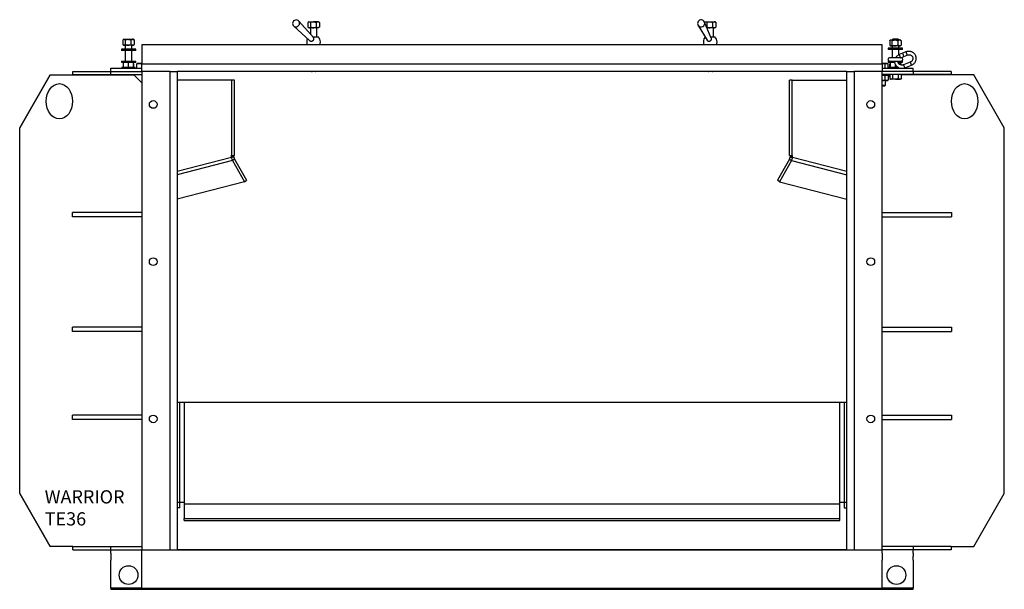
# Model space of a CAD drawing. Units: inches. Extents: x -231 to 65, y -282 to 517.
# Drawn here: x -164 to -108, y -150 to -118 of the extents above; entities that cross this region are included whole.
import ezdxf

# ---------------------------------------------------------------- set-up
doc = ezdxf.new("R2010")
doc.units = ezdxf.units.IN
doc.header["$LTSCALE"] = 24
doc.header["$MEASUREMENT"] = 0

# ---------------------------------------------------------------- blocks, each defined once
blk = doc.blocks.new('TE36')
at = {"color": 0, "linetype": 'ByBlock'}
for p, q in [((-12.38, 29.69), (-11.466, 28.862)), ((-11.268, 29.041), (-12.09, 29.976)), ((-11.575, 29.901), (-11.575, 29.639)), ((-11.533, 29.939), (-11.567, 29.909)), ((-11.567, 29.632), (-11.533, 29.602)), ((-11.533, 29.939), (-11.502, 29.939)), ((-11.502, 29.939), (-11.267, 29.939)), ((-11.429, 29.901), (-11.429, 29.639)), ((-11.016, 29.939), (-11.267, 29.939)), ((-11.105, 29.901), (-11.105, 29.639)), ((-11.016, 29.939), (-10.971, 29.939)), ((-10.936, 29.909), (-10.971, 29.939)), ((-10.971, 29.602), (-10.936, 29.632)), ((-10.928, 29.901), (-10.937, 29.908)), ((-10.928, 29.639), (-10.937, 29.632)), ((-10.928, 29.901), (-10.928, 29.639)), ((10.557, 29.736), (11.068, 28.891)), ((11.307, 29.007), (10.919, 29.921)), ((10.967, 29.939), (10.942, 29.917)), ((10.967, 29.939), (10.991, 29.939)), ((10.991, 29.939), (11.218, 29.939)), ((11.056, 29.901), (11.056, 29.639)), ((11.218, 29.939), (11.475, 29.939)), ((11.379, 29.901), (11.379, 29.639)), ((11.53, 29.939), (11.475, 29.939)), ((11.555, 29.917), (11.53, 29.939)), ((11.53, 29.602), (11.555, 29.624)), ((11.571, 29.901), (11.571, 29.639)), ((-11.502, 29.602), (-11.533, 29.602)), ((-11.267, 29.602), (-11.502, 29.602)), ((-11.439, 29.602), (-11.439, 29.235)), ((-11.299, 29.076), (-10.986, 29.076)), ((-11.016, 29.602), (-11.267, 29.602)), ((-11.064, 29.076), (-11.064, 29.602)), ((-10.971, 29.602), (-11.016, 29.602)), ((11.218, 29.602), (11.054, 29.602)), ((11.061, 29.602), (11.061, 29.586)), ((11.475, 29.602), (11.218, 29.602)), ((11.277, 29.076), (11.514, 29.076)), ((11.436, 29.076), (11.436, 29.602)), ((11.53, 29.602), (11.475, 29.602)), ((-22.073, 28.908), (-22.073, 28.646)), ((-22.031, 28.946), (-22.057, 28.923)), ((-22.057, 28.631), (-22.031, 28.609)), ((-22.031, 28.946), (-22.007, 28.946)), ((-22.007, 28.609), (-22.031, 28.609)), ((-22.007, 28.946), (-21.781, 28.946)), ((-21.781, 28.609), (-22.007, 28.609)), ((-21.942, 28.908), (-21.942, 28.646)), ((-21.937, 28.609), (-21.937, 28.382)), ((-21.781, 28.946), (-21.524, 28.946)), ((-21.524, 28.609), (-21.781, 28.609)), ((-21.62, 28.908), (-21.62, 28.646)), ((-21.562, 28.382), (-21.562, 28.609)), ((-21.469, 28.946), (-21.524, 28.946)), ((-21.469, 28.609), (-21.524, 28.609)), ((-21.443, 28.923), (-21.469, 28.946)), ((-21.469, 28.609), (-21.443, 28.631)), ((-21.427, 28.908), (-21.427, 28.646)), ((-21, 28.625), (-21, 27.539)), ((21, 28.625), (-21, 28.625)), ((21, 27.539), (21, 28.625)), ((21.427, 28.871), (21.427, 28.609)), ((21.469, 28.908), (21.443, 28.886)), ((21.443, 28.594), (21.469, 28.571)), ((21.469, 28.908), (21.493, 28.908)), ((21.493, 28.571), (21.469, 28.571)), ((21.493, 28.908), (21.719, 28.908)), ((21.719, 28.571), (21.493, 28.571)), ((21.558, 28.871), (21.558, 28.609)), ((21.6, 28.946), (21.562, 28.908)), ((21.562, 28.571), (21.562, 28.439)), ((21.75, 28.946), (21.6, 28.946)), ((21.719, 28.908), (21.976, 28.908)), ((21.976, 28.571), (21.719, 28.571)), ((21.9, 28.946), (21.75, 28.946)), ((21.88, 28.871), (21.88, 28.609)), ((21.937, 28.908), (21.9, 28.946)), ((21.937, 28.439), (21.937, 28.571)), ((22.031, 28.908), (21.976, 28.908)), ((22.031, 28.571), (21.976, 28.571)), ((22.057, 28.886), (22.031, 28.908)), ((22.031, 28.571), (22.057, 28.594)), ((22.073, 28.871), (22.073, 28.609)), ((-22.156, 28.382), (-22.156, 28.317)), ((-21.344, 28.382), (-22.156, 28.382)), ((-21.344, 28.317), (-22.156, 28.317)), ((-21.937, 28.317), (-21.937, 27.713)), ((-21.562, 27.713), (-21.562, 28.317)), ((-21.344, 28.317), (-21.344, 28.382)), ((21.344, 28.439), (21.344, 28.374)), ((22.156, 28.439), (21.344, 28.439)), ((22.156, 28.374), (21.344, 28.374)), ((21.562, 28.374), (21.562, 27.903)), ((21.937, 28.059), (21.937, 28.374)), ((22.159, 28.151), (21.969, 28.074)), ((22.054, 27.903), (22.23, 27.975)), ((22.156, 28.374), (22.156, 28.439)), ((22.348, 28.228), (22.159, 28.151)), ((22.23, 27.975), (22.42, 28.052)), ((-22.156, 27.713), (-22.156, 27.648)), ((-22.156, 27.713), (-21.344, 27.713)), ((-22.156, 27.648), (-21.344, 27.648)), ((-22.04, 27.344), (-22.04, 27.547)), ((-22.034, 27.344), (-22.034, 27.623)), ((-22.031, 27.648), (-22.031, 27.648)), ((-21.755, 27.344), (-21.755, 27.623)), ((-21.471, 27.344), (-21.471, 27.623)), ((-21.469, 27.648), (-21.469, 27.648)), ((-21.466, 27.344), (-21.466, 27.623)), ((-21.46, 27.344), (-21.46, 27.547)), ((-21.344, 27.648), (-21.344, 27.713)), ((-21.149, 27.572), (-21.29, 27.572)), ((-21.29, 27.304), (-21.29, 27.547)), ((-21, 27.572), (-21.149, 27.572)), ((-21.009, 27.547), (-21, 27.55)), ((-21.009, 27.304), (-21.009, 27.547)), ((-21, 27.125), (-21, 27.539)), ((21, 27.539), (-21, 27.539)), ((21, 27.571), (21.017, 27.572)), ((21.017, 27.572), (21, 27.572)), ((21, 27.539), (21, 27.125)), ((21.256, 27.572), (21.017, 27.572)), ((21.18, 27.304), (21.18, 27.547)), ((21.29, 27.572), (21.256, 27.572)), ((21.329, 27.55), (21.29, 27.572)), ((21.333, 27.304), (21.333, 27.547)), ((21.344, 27.713), (21.344, 27.648)), ((21.344, 27.713), (21.374, 27.713)), ((21.344, 27.648), (21.374, 27.648)), ((21.374, 27.713), (21.42, 27.713)), ((21.374, 27.648), (21.707, 27.648)), ((21.421, 27.903), (21.42, 27.903)), ((22.081, 27.903), (21.421, 27.903)), ((21.421, 27.713), (22.081, 27.713)), ((21.421, 27.713), (21.421, 27.713)), ((21.469, 27.572), (21.426, 27.547)), ((21.426, 27.344), (21.426, 27.547)), ((21.469, 27.344), (21.469, 27.623)), ((21.75, 27.344), (21.75, 27.511)), ((21.903, 27.648), (22.156, 27.648)), ((22.031, 27.501), (22.031, 27.623)), ((22.074, 27.547), (22.031, 27.572)), ((22.031, 27.562), (22.074, 27.547)), ((22.074, 27.489), (22.074, 27.547)), ((22.081, 27.713), (22.156, 27.713)), ((22.156, 27.648), (22.156, 27.713)), ((22.596, 27.656), (22.217, 27.502)), ((22.289, 27.326), (22.668, 27.48)), ((-26.197, 26.929), (-27.929, 23.929)), ((-27.929, 23.929), (-26.197, 26.929)), ((-26.197, 26.929), (-22.063, 26.929)), ((-26.197, 26.929), (-21.459, 26.929)), ((-24.919, 26.946), (-24.919, 27.125)), ((-24.919, 27.125), (-22.75, 27.125)), ((-24.919, 26.946), (-22.75, 26.946)), ((-22.75, 27.125), (-22.75, 27.304)), ((-22.75, 27.304), (-21, 27.304)), ((-22.75, 26.946), (-22.75, 27.125)), ((-22.75, 27.125), (-21, 27.125)), ((-22.75, 26.93), (-22.75, 26.946)), ((-22.75, 26.946), (-21, 26.946)), ((-22.75, 26.93), (-22.75, 26.929)), ((-22.063, 26.93), (-22.75, 26.93)), ((-22.125, 27.344), (-22.125, 27.308)), ((-21.375, 27.344), (-22.125, 27.344)), ((-22.125, 27.308), (-21.375, 27.308)), ((-22.063, 26.929), (-21.459, 26.929)), ((-22.04, 27.304), (-22.04, 27.308)), ((-22.028, 27.308), (-22.028, 27.304)), ((-21.473, 27.304), (-21.473, 27.308)), ((-21.46, 27.304), (-21.46, 27.308)), ((-21.437, 26.907), (-21.459, 26.929)), ((-21, 26.47), (-21.437, 26.907)), ((-21.375, 27.308), (-21.375, 27.344)), ((-19.414, 27.125), (-21, 27.125)), ((-21, 27.125), (-21, 0)), ((-19.414, 27.125), (-19, 27.125)), ((-19.414, 27.125), (-19.414, 0)), ((19, 27.125), (-19, 27.125)), ((-19, 27.125), (-19, 8.375)), ((19, 27.118), (-19, 27.118)), ((-11.441, 27.125), (-11.441, 27.114)), ((-11.353, 27.125), (-11.379, 27.118)), ((-11.375, 27.118), (-11.343, 27.125)), ((-11.128, 27.118), (-11.16, 27.125)), ((-11.15, 27.125), (-11.124, 27.118)), ((-11.063, 27.114), (-11.063, 27.125)), ((-6.938, 27.125), (-6.938, 27.118)), ((-6.563, 27.118), (-6.563, 27.125)), ((3.563, 27.125), (3.563, 27.118)), ((3.938, 27.118), (3.938, 27.125)), ((11.059, 27.125), (11.059, 27.114)), ((11.147, 27.125), (11.121, 27.118)), ((11.125, 27.118), (11.157, 27.125)), ((11.372, 27.118), (11.34, 27.125)), ((11.35, 27.125), (11.376, 27.118)), ((11.438, 27.114), (11.438, 27.125)), ((19, 27.125), (19.414, 27.125)), ((19, 8.375), (19, 27.125)), ((21, 27.125), (19.414, 27.125)), ((19.414, 27.125), (19.414, 0)), ((21, 27.304), (22.75, 27.304)), ((21, 0), (21, 27.125)), ((22.75, 27.125), (21, 27.125)), ((22.75, 26.946), (21, 26.946)), ((21.384, 26.942), (21, 26.942)), ((21, 26.906), (21.384, 26.906)), ((21.156, 26.906), (21.156, 26.627)), ((21.286, 26.942), (21.286, 26.946)), ((21.333, 26.906), (21.333, 26.627)), ((21.426, 26.896), (21.333, 26.803)), ((21.375, 27.344), (21.375, 27.308)), ((21.92, 27.344), (21.375, 27.344)), ((21.375, 27.308), (22.013, 27.308)), ((21.384, 26.906), (21.384, 26.942)), ((21.426, 26.93), (21.384, 26.93)), ((21.426, 27.304), (21.426, 27.308)), ((21.426, 26.946), (21.426, 26.703)), ((21.473, 27.308), (21.473, 27.304)), ((21.588, 26.946), (21.588, 26.703)), ((21.912, 26.946), (21.912, 26.703)), ((22.074, 26.946), (22.074, 26.703)), ((22.75, 26.93), (22.074, 26.93)), ((26.197, 26.929), (22.074, 26.929)), ((22.75, 27.125), (22.75, 27.304)), ((22.75, 27.125), (22.75, 26.946)), ((24.919, 27.125), (22.75, 27.125)), ((22.75, 26.946), (22.75, 26.929)), ((24.919, 26.946), (22.75, 26.946)), ((22.75, 26.929), (22.75, 26.93)), ((24.919, 27.125), (24.919, 26.946)), ((27.929, 23.929), (26.197, 26.929)), ((-15.892, 26.625), (-19, 26.625)), ((-15.892, 22.353), (-15.892, 26.625)), ((-15.75, 26.625), (-15.892, 26.625)), ((-15.75, 22.353), (-15.75, 26.625)), ((15.892, 26.625), (15.75, 26.625)), ((15.75, 22.353), (15.75, 26.625)), ((15.892, 22.353), (15.892, 26.625)), ((15.892, 26.625), (19, 26.625)), ((21.244, 26.602), (21, 26.602)), ((21, 26.342), (21.196, 26.342)), ((21, 26.304), (21.159, 26.304)), ((21.159, 26.304), (21.196, 26.342)), ((21.196, 26.342), (21.196, 26.602)), ((21.29, 26.602), (21.244, 26.602)), ((21.29, 26.602), (21.325, 26.622)), ((21.333, 26.627), (21.324, 26.622)), ((21.426, 26.703), (21.469, 26.678)), ((21.469, 26.678), (21.507, 26.678)), ((21.75, 26.678), (21.507, 26.678)), ((21.75, 26.678), (21.993, 26.678)), ((21.993, 26.678), (22.031, 26.678)), ((22.031, 26.678), (22.074, 26.703)), ((-27.929, 3.179), (-27.929, 23.929)), ((-27.929, 3.179), (-27.929, 23.929)), ((27.929, 3.179), (27.929, 23.929)), ((-15.923, 22.345), (-15.892, 22.353)), ((-15.918, 22.263), (-15.923, 22.345)), ((-15.781, 22.345), (-15.923, 22.345)), ((-15.892, 22.353), (-15.75, 22.353)), ((-15.781, 22.345), (-15.75, 22.353)), ((-15.775, 22.263), (-15.781, 22.345)), ((15.75, 22.353), (15.892, 22.353)), ((15.75, 22.353), (15.781, 22.345)), ((15.781, 22.345), (15.775, 22.263)), ((15.781, 22.345), (15.923, 22.345)), ((15.923, 22.345), (15.892, 22.353)), ((15.918, 22.263), (15.923, 22.345)), ((-19, 21.463), (-15.918, 22.263)), ((-15.858, 22.066), (-19, 21.25)), ((-15.775, 22.263), (-15.918, 22.263)), ((-15.74, 22.147), (-15.858, 22.066)), ((-15.858, 22.066), (-15.178, 20.869)), ((-15.74, 22.147), (-15.06, 20.951)), ((15.74, 22.147), (15.06, 20.951)), ((15.858, 22.066), (15.178, 20.869)), ((15.74, 22.147), (15.858, 22.066)), ((15.775, 22.263), (15.918, 22.263)), ((15.858, 22.066), (19, 21.25)), ((15.918, 22.263), (19, 21.463)), ((-15.178, 20.869), (-19, 19.876)), ((-15.178, 20.869), (-15.06, 20.951)), ((15.178, 20.869), (15.06, 20.951)), ((15.178, 20.869), (19, 19.876)), ((-24.929, 18.875), (-24.929, 19.125)), ((-21, 19.125), (-24.929, 19.125)), ((21, 19.125), (24.929, 19.125)), ((24.929, 19.125), (24.929, 18.875)), ((-21, 18.875), (-24.929, 18.875)), ((21, 18.875), (24.929, 18.875)), ((-24.929, 12.375), (-24.929, 12.625)), ((-21, 12.625), (-24.929, 12.625)), ((-21, 12.375), (-24.929, 12.375)), ((21, 12.625), (24.929, 12.625)), ((21, 12.375), (24.929, 12.375)), ((24.929, 12.625), (24.929, 12.375)), ((-19, 8.375), (19, 8.375)), ((-19, 8.375), (-19, 2.705)), ((-18.842, 2.705), (-18.842, 8.375)), ((-18.601, 8.375), (-18.601, 2.705)), ((18.601, 2.705), (18.601, 8.375)), ((18.842, 8.375), (18.842, 2.705)), ((19, 2.705), (19, 8.375)), ((-24.929, 7.375), (-24.929, 7.625)), ((-21, 7.625), (-24.929, 7.625)), ((-21, 7.375), (-24.929, 7.375)), ((21, 7.625), (24.929, 7.625)), ((21, 7.375), (24.929, 7.375)), ((24.929, 7.625), (24.929, 7.375)), ((-27.929, 3.179), (-26.197, 0.179)), ((-26.197, 0.179), (-27.929, 3.179)), ((26.197, 0.179), (27.929, 3.179)), ((-19, 2.705), (-18.601, 2.705)), ((-19, 2.705), (-19, 2.375)), ((-18.836, 2.375), (-19, 2.375)), ((-19, 2.375), (-19, 0)), ((-18.836, 2.375), (-18.836, 2.705)), ((-18.601, 2.705), (-18.601, 2.539)), ((18.601, 2.584), (-18.601, 2.584)), ((-18.601, 2.539), (-18.601, 1.772)), ((18.601, 2.539), (18.601, 2.705)), ((18.601, 2.705), (19, 2.705)), ((18.601, 1.772), (18.601, 2.539)), ((18.836, 2.705), (18.836, 2.375)), ((18.836, 2.375), (19, 2.375)), ((19, 2.375), (19, 2.705)), ((19, 0), (19, 2.375)), ((-18.601, 1.772), (18.601, 1.772)), ((-18.601, 1.656), (-18.601, 1.772)), ((18.601, 1.656), (18.601, 1.772)), ((-18.601, 1.656), (18.601, 1.656)), ((-24.919, 0.179), (-26.197, 0.179)), ((-24.919, 0), (-24.919, 0.179)), ((-24.919, 0.179), (-22.75, 0.179)), ((-24.919, 0), (-22.75, 0)), ((-22.75, 0), (-22.75, 0.179)), ((-22.75, 0.179), (-21, 0.179)), ((-22.75, -0.188), (-22.75, 0)), ((-22.75, 0), (-21, 0)), ((-21, -2.187), (-21, 0)), ((-21, 0), (21, 0)), ((-21, 0), (-19.414, 0)), ((-19, 0.012), (19, 0.012)), ((19.414, 0), (21, 0)), ((22.75, 0.179), (21, 0.179)), ((21, -0.188), (21, 0)), ((22.75, 0), (21, 0)), ((22.75, 0.179), (22.75, 0)), ((24.919, 0.179), (22.75, 0.179)), ((22.75, -0.188), (22.75, 0)), ((24.919, 0), (22.75, 0)), ((24.919, 0.179), (24.919, 0)), ((24.919, 0.179), (26.197, 0.179)), ((-22.75, -0.188), (-22.75, -0.367)), ((-22.75, -0.367), (-22.75, -0.601)), ((21, -0.188), (21, -0.601)), ((22.75, -0.188), (22.75, -0.367)), ((22.75, -0.601), (22.75, -0.367)), ((-22.75, -2.187), (-22.75, -0.601)), ((21, -2.187), (21, -0.601)), ((22.75, -0.601), (22.75, -2.187)), ((-22.75, -2.187), (-22.75, -2.245)), ((-21, -2.187), (-22.75, -2.187)), ((-21, -2.187), (21, -2.187)), ((22.75, -2.187), (21, -2.187)), ((22.75, -2.245), (22.75, -2.187)), ((-22.75, -2.245), (22.75, -2.245))]:
    blk.add_line(p, q, dxfattribs=at)
at = {"color": 0, "linetype": 'ByBlock', "flags": 128}
blk.add_lwpolyline([(-12.38, 29.69), (-12.357, 29.673), (-12.313, 29.654), (-12.265, 29.647), (-12.214, 29.654), (-12.166, 29.673), (-12.123, 29.704), (-12.088, 29.743), (-12.063, 29.79), (-12.05, 29.839), (-12.051, 29.889), (-12.065, 29.936), (-12.09, 29.975), (-12.09, 29.976)], dxfattribs=at)
at = {"color": 0, "linetype": 'ByBlock'}
for centre, radius in [((-20.355, 25.25), 0.219), ((20.355, 25.25), 0.219), ((-20.355, 16.333), 0.219), ((20.355, 16.333), 0.219), ((-20.355, 7.417), 0.219), ((20.355, 7.417), 0.219), ((-21.752, -1.439), 0.532), ((21.811, -1.439), 0.532)]:
    blk.add_circle(centre, radius, dxfattribs=at)
for centre, radius, start, end in [((-12.243, 29.841), 0.204, 41.3361, 227.8317), ((10.732, 29.841), 0.204, 22.9953, 211.1197), ((10.727, 29.851), 0.205, 214.2061, 19.9093), ((-11.257, 28.795), 0.391, 0, 46.0545), ((11.243, 28.795), 0.391, 135.9779, 205.7573), ((11.243, 28.795), 0.391, 0, 46.0545), ((-11.257, 28.795), 0.391, 151.124, 205.7573), ((-11.257, 28.795), 0.391, 334.2427, 0), ((11.243, 28.795), 0.391, 334.2427, 0), ((21.85, 27.976), 0.154, 15.4979, 39.469), ((21.317, 27.7), 0.751, 15.6454, 24.9188), ((22.04, 28.053), 0.154, 15.5001, 39.4725), ((21.708, 27.858), 0.535, 12.6473, 26.2358), ((22.229, 28.13), 0.154, 15.5128, 39.456), ((21.897, 27.935), 0.535, 12.6556, 26.2311), ((21.42, 27.808), 0.095, 90, 270), ((21.42, 27.808), 0.095, 90, 270), ((21.421, 27.808), 0.095, 90, 270), ((22.081, 27.808), 0.095, 270, 90), ((22.098, 27.404), 0.154, 15.5166, 39.4504), ((21.835, 27.233), 0.463, 11.5868, 27.2942), ((22.477, 27.558), 0.154, 15.502, 39.4706), ((22.214, 27.387), 0.463, 11.597, 27.2861), ((-15.457, 22.293), 0.462, 183.7256, 209.5606), ((-15.504, 22.281), 0.271, 183.7265, 209.5597), ((15.504, 22.281), 0.271, 330.4403, 356.2735), ((15.457, 22.293), 0.462, 330.4394, 356.2744)]:
    blk.add_arc(centre, radius, start, end, dxfattribs=at)
for centre in [(-25.679, 25.429), (-25.679, 25.429), (25.679, 25.429)]:
    blk.add_ellipse(centre, major_axis=(0, -1), ratio=0.75, dxfattribs=at)
for points, knots in [([(-11.575, 29.639), (-11.564, 29.629), (-11.541, 29.609), (-11.516, 29.602), (-11.503, 29.602), (-11.502, 29.602)], [0, 0, 0, 0, 0.483997, 0.985619, 1, 1, 1, 1]), ([(-11.566, 29.908), (-11.558, 29.915), (-11.538, 29.933), (-11.516, 29.939), (-11.503, 29.939), (-11.502, 29.939)], [0, 0, 0, 0, 0.409373, 0.98354, 1, 1, 1, 1]), ([(-11.502, 29.939), (-11.492, 29.937), (-11.471, 29.934), (-11.447, 29.918), (-11.433, 29.905), (-11.429, 29.901)], [0, 0, 0, 0, 0.405719, 0.826099, 1, 1, 1, 1]), ([(-11.502, 29.602), (-11.492, 29.603), (-11.471, 29.606), (-11.447, 29.623), (-11.433, 29.636), (-11.429, 29.639)], [0, 0, 0, 0, 0.405716, 0.826094, 1, 1, 1, 1]), ([(-11.429, 29.901), (-11.404, 29.911), (-11.353, 29.931), (-11.297, 29.939), (-11.268, 29.939), (-11.267, 29.939)], [0, 0, 0, 0, 0.483999, 0.985617, 1, 1, 1, 1]), ([(-11.429, 29.639), (-11.404, 29.629), (-11.353, 29.609), (-11.297, 29.602), (-11.268, 29.602), (-11.267, 29.602)], [0, 0, 0, 0, 0.483998, 0.985618, 1, 1, 1, 1]), ([(-11.267, 29.939), (-11.244, 29.937), (-11.198, 29.934), (-11.145, 29.918), (-11.114, 29.905), (-11.105, 29.901)], [0, 0, 0, 0, 0.405724, 0.826105, 1, 1, 1, 1]), ([(-11.267, 29.602), (-11.244, 29.603), (-11.198, 29.606), (-11.145, 29.623), (-11.114, 29.636), (-11.105, 29.639)], [0, 0, 0, 0, 0.405721, 0.8261, 1, 1, 1, 1]), ([(-11.016, 29.939), (-11.018, 29.939), (-11.043, 29.938), (-11.073, 29.925), (-11.1, 29.905), (-11.105, 29.901)], [0, 0, 0, 0, 0.06604, 0.812902, 1, 1, 1, 1]), ([(-11.016, 29.602), (-11.018, 29.602), (-11.043, 29.602), (-11.073, 29.615), (-11.1, 29.635), (-11.105, 29.639)], [0, 0, 0, 0, 0.06604, 0.812902, 1, 1, 1, 1]), ([(-10.928, 29.901), (-10.935, 29.907), (-10.963, 29.929), (-10.994, 29.934), (-11.016, 29.939)], [0, 0, 0, 0, 0.266154, 1, 1, 1, 1]), ([(-10.928, 29.639), (-10.935, 29.634), (-10.963, 29.612), (-10.994, 29.606), (-11.016, 29.602)], [0, 0, 0, 0, 0.266154, 1, 1, 1, 1]), ([(10.926, 29.901), (10.932, 29.907), (10.952, 29.929), (10.975, 29.934), (10.991, 29.939)], [0, 0, 0, 0, 0.266155, 1, 1, 1, 1]), ([(10.991, 29.939), (10.993, 29.939), (11.011, 29.938), (11.033, 29.925), (11.052, 29.905), (11.056, 29.901)], [0, 0, 0, 0, 0.066044, 0.812903, 1, 1, 1, 1]), ([(11.044, 29.627), (11.044, 29.627), (11.048, 29.63), (11.053, 29.635), (11.056, 29.639)], [0, 0, 0, 0, 0.081734, 1, 1, 1, 1]), ([(11.056, 29.901), (11.081, 29.911), (11.132, 29.931), (11.188, 29.939), (11.217, 29.939), (11.218, 29.939)], [0, 0, 0, 0, 0.483999, 0.985623, 1, 1, 1, 1]), ([(11.056, 29.639), (11.081, 29.629), (11.132, 29.609), (11.188, 29.602), (11.217, 29.602), (11.218, 29.602)], [0, 0, 0, 0, 0.483998, 0.985623, 1, 1, 1, 1]), ([(11.218, 29.939), (11.24, 29.937), (11.286, 29.934), (11.339, 29.918), (11.37, 29.905), (11.379, 29.901)], [0, 0, 0, 0, 0.405725, 0.8261, 1, 1, 1, 1]), ([(11.218, 29.602), (11.24, 29.603), (11.286, 29.606), (11.339, 29.623), (11.37, 29.636), (11.379, 29.639)], [0, 0, 0, 0, 0.405722, 0.826095, 1, 1, 1, 1]), ([(11.379, 29.901), (11.394, 29.911), (11.424, 29.931), (11.457, 29.939), (11.474, 29.939), (11.475, 29.939)], [0, 0, 0, 0, 0.484, 0.985622, 1, 1, 1, 1]), ([(11.379, 29.639), (11.394, 29.629), (11.424, 29.609), (11.457, 29.602), (11.474, 29.602), (11.475, 29.602)], [0, 0, 0, 0, 0.484, 0.985622, 1, 1, 1, 1]), ([(11.475, 29.939), (11.488, 29.937), (11.516, 29.934), (11.548, 29.918), (11.566, 29.905), (11.571, 29.901)], [0, 0, 0, 0, 0.405722, 0.8261, 1, 1, 1, 1]), ([(11.475, 29.602), (11.488, 29.603), (11.516, 29.606), (11.548, 29.623), (11.566, 29.636), (11.571, 29.639)], [0, 0, 0, 0, 0.405719, 0.826095, 1, 1, 1, 1]), ([(11.555, 29.915), (11.556, 29.915), (11.562, 29.912), (11.567, 29.906), (11.571, 29.901)], [0, 0, 0, 0, 0.275229, 1, 1, 1, 1]), ([(11.555, 29.625), (11.556, 29.626), (11.562, 29.629), (11.567, 29.635), (11.571, 29.639)], [0, 0, 0, 0, 0.275229, 1, 1, 1, 1]), ([(-22.073, 28.908), (-22.067, 28.914), (-22.046, 28.935), (-22.024, 28.941), (-22.007, 28.946)], [0, 0, 0, 0, 0.266153, 1, 1, 1, 1]), ([(-22.073, 28.646), (-22.067, 28.64), (-22.046, 28.619), (-22.024, 28.613), (-22.007, 28.609)], [0, 0, 0, 0, 0.266157, 1, 1, 1, 1]), ([(-22.007, 28.946), (-22.006, 28.946), (-21.988, 28.945), (-21.965, 28.932), (-21.946, 28.912), (-21.942, 28.908)], [0, 0, 0, 0, 0.066045, 0.8129, 1, 1, 1, 1]), ([(-22.007, 28.609), (-22.006, 28.609), (-21.988, 28.609), (-21.965, 28.622), (-21.946, 28.642), (-21.942, 28.646)], [0, 0, 0, 0, 0.066044, 0.812896, 1, 1, 1, 1]), ([(-21.942, 28.908), (-21.917, 28.918), (-21.866, 28.938), (-21.81, 28.946), (-21.782, 28.946), (-21.781, 28.946)], [0, 0, 0, 0, 0.483995, 0.985622, 1, 1, 1, 1]), ([(-21.942, 28.646), (-21.917, 28.636), (-21.866, 28.616), (-21.81, 28.609), (-21.782, 28.609), (-21.781, 28.609)], [0, 0, 0, 0, 0.483997, 0.985622, 1, 1, 1, 1]), ([(-21.781, 28.946), (-21.758, 28.944), (-21.712, 28.941), (-21.659, 28.925), (-21.629, 28.912), (-21.62, 28.908)], [0, 0, 0, 0, 0.405724, 0.826107, 1, 1, 1, 1]), ([(-21.781, 28.609), (-21.758, 28.61), (-21.712, 28.613), (-21.659, 28.63), (-21.629, 28.642), (-21.62, 28.646)], [0, 0, 0, 0, 0.405722, 0.826102, 1, 1, 1, 1]), ([(-21.62, 28.908), (-21.605, 28.918), (-21.574, 28.938), (-21.541, 28.946), (-21.524, 28.946), (-21.524, 28.946)], [0, 0, 0, 0, 0.483995, 0.985622, 1, 1, 1, 1]), ([(-21.62, 28.646), (-21.605, 28.636), (-21.574, 28.616), (-21.541, 28.609), (-21.524, 28.609), (-21.524, 28.609)], [0, 0, 0, 0, 0.483997, 0.985622, 1, 1, 1, 1]), ([(-21.524, 28.946), (-21.51, 28.944), (-21.483, 28.941), (-21.451, 28.925), (-21.433, 28.912), (-21.427, 28.908)], [0, 0, 0, 0, 0.405724, 0.826102, 1, 1, 1, 1]), ([(-21.524, 28.609), (-21.51, 28.61), (-21.483, 28.613), (-21.451, 28.63), (-21.433, 28.642), (-21.427, 28.646)], [0, 0, 0, 0, 0.405722, 0.826098, 1, 1, 1, 1]), ([(-21.444, 28.922), (-21.442, 28.922), (-21.437, 28.919), (-21.431, 28.913), (-21.427, 28.908)], [0, 0, 0, 0, 0.275224, 1, 1, 1, 1]), ([(-21.444, 28.632), (-21.442, 28.633), (-21.437, 28.635), (-21.431, 28.642), (-21.427, 28.646)], [0, 0, 0, 0, 0.275218, 1, 1, 1, 1]), ([(-11.465, 28.863), (-11.456, 28.856), (-11.437, 28.841), (-11.397, 28.833), (-11.354, 28.838), (-11.313, 28.856), (-11.278, 28.885), (-11.257, 28.918), (-11.245, 28.953), (-11.243, 28.989), (-11.252, 29.021), (-11.265, 29.035), (-11.27, 29.04)], [0, 0, 0, 0, 0.098844, 0.209112, 0.318906, 0.428621, 0.53869, 0.649406, 0.719006, 0.830821, 0.942648, 1, 1, 1, 1]), ([(11.068, 28.891), (11.075, 28.882), (11.089, 28.862), (11.124, 28.842), (11.167, 28.833), (11.212, 28.838), (11.253, 28.856), (11.287, 28.885), (11.307, 28.918), (11.316, 28.953), (11.317, 28.982), (11.308, 29), (11.305, 29.006)], [0, 0, 0, 0, 0.094077, 0.20616, 0.317538, 0.428432, 0.539252, 0.650427, 0.762256, 0.832554, 0.945493, 1, 1, 1, 1]), ([(21.427, 28.871), (21.433, 28.877), (21.454, 28.898), (21.476, 28.904), (21.493, 28.908)], [0, 0, 0, 0, 0.266159, 1, 1, 1, 1]), ([(21.427, 28.609), (21.433, 28.603), (21.454, 28.582), (21.476, 28.576), (21.493, 28.571)], [0, 0, 0, 0, 0.266158, 1, 1, 1, 1]), ([(21.493, 28.908), (21.494, 28.908), (21.512, 28.908), (21.535, 28.895), (21.554, 28.875), (21.558, 28.871)], [0, 0, 0, 0, 0.066045, 0.812905, 1, 1, 1, 1]), ([(21.493, 28.571), (21.494, 28.571), (21.512, 28.572), (21.535, 28.585), (21.554, 28.605), (21.558, 28.609)], [0, 0, 0, 0, 0.066044, 0.812906, 1, 1, 1, 1]), ([(21.558, 28.871), (21.583, 28.881), (21.634, 28.901), (21.69, 28.908), (21.718, 28.908), (21.719, 28.908)], [0, 0, 0, 0, 0.483998, 0.985615, 1, 1, 1, 1]), ([(21.558, 28.609), (21.583, 28.599), (21.634, 28.579), (21.69, 28.572), (21.718, 28.571), (21.719, 28.571)], [0, 0, 0, 0, 0.483997, 0.985615, 1, 1, 1, 1]), ([(21.719, 28.908), (21.742, 28.907), (21.788, 28.904), (21.841, 28.887), (21.871, 28.875), (21.88, 28.871)], [0, 0, 0, 0, 0.405717, 0.8261, 1, 1, 1, 1]), ([(21.719, 28.571), (21.742, 28.573), (21.788, 28.576), (21.841, 28.593), (21.871, 28.605), (21.88, 28.609)], [0, 0, 0, 0, 0.405715, 0.826096, 1, 1, 1, 1]), ([(21.88, 28.871), (21.895, 28.881), (21.926, 28.901), (21.959, 28.908), (21.976, 28.908), (21.976, 28.908)], [0, 0, 0, 0, 0.483998, 0.985622, 1, 1, 1, 1]), ([(21.88, 28.609), (21.895, 28.599), (21.926, 28.579), (21.959, 28.572), (21.976, 28.571), (21.976, 28.571)], [0, 0, 0, 0, 0.483998, 0.985622, 1, 1, 1, 1]), ([(21.976, 28.908), (21.99, 28.907), (22.017, 28.904), (22.049, 28.887), (22.067, 28.875), (22.073, 28.871)], [0, 0, 0, 0, 0.405723, 0.826105, 1, 1, 1, 1]), ([(21.976, 28.571), (21.99, 28.573), (22.017, 28.576), (22.049, 28.593), (22.067, 28.605), (22.073, 28.609)], [0, 0, 0, 0, 0.405721, 0.8261, 1, 1, 1, 1]), ([(22.056, 28.885), (22.058, 28.884), (22.063, 28.882), (22.069, 28.875), (22.073, 28.871)], [0, 0, 0, 0, 0.275226, 1, 1, 1, 1]), ([(22.056, 28.595), (22.058, 28.596), (22.063, 28.598), (22.069, 28.604), (22.073, 28.609)], [0, 0, 0, 0, 0.275226, 1, 1, 1, 1]), ([(21.969, 28.074), (21.956, 28.068), (21.921, 28.052), (21.868, 28.018), (21.815, 27.969), (21.78, 27.93), (21.768, 27.906), (21.766, 27.903)], [0, 0, 0, 0, 0.156816, 0.425202, 0.693755, 0.961942, 1, 1, 1, 1]), ([(22.668, 27.48), (22.681, 27.486), (22.716, 27.502), (22.769, 27.536), (22.823, 27.584), (22.868, 27.641), (22.902, 27.704), (22.924, 27.771), (22.934, 27.841), (22.931, 27.911), (22.916, 27.979), (22.889, 28.044), (22.851, 28.102), (22.803, 28.154), (22.746, 28.197), (22.683, 28.23), (22.614, 28.251), (22.542, 28.262), (22.469, 28.26), (22.404, 28.248), (22.364, 28.234), (22.348, 28.228)], [0, 0, 0, 0, 0.032149, 0.087175, 0.142233, 0.197216, 0.25208, 0.30679, 0.361327, 0.415699, 0.469944, 0.524117, 0.578269, 0.632467, 0.686769, 0.741214, 0.795812, 0.850561, 0.905441, 0.960427, 1, 1, 1, 1]), ([(22.42, 28.052), (22.427, 28.055), (22.451, 28.064), (22.495, 28.072), (22.548, 28.07), (22.6, 28.058), (22.646, 28.035), (22.686, 28.003), (22.716, 27.964), (22.736, 27.919), (22.744, 27.87), (22.74, 27.82), (22.723, 27.771), (22.696, 27.727), (22.658, 27.69), (22.623, 27.668), (22.601, 27.658), (22.596, 27.656)], [0, 0, 0, 0, 0.032606, 0.103816, 0.175059, 0.246294, 0.317737, 0.389644, 0.462295, 0.535872, 0.610326, 0.685195, 0.759647, 0.833289, 0.906073, 0.978167, 1, 1, 1, 1]), ([(-21.894, 27.648), (-21.898, 27.648), (-21.945, 27.648), (-21.991, 27.635), (-22.034, 27.623)], [0, 0, 0, 0, 0.070217, 1, 1, 1, 1]), ([(-22.034, 27.623), (-22.033, 27.633), (-22.032, 27.647), (-22.031, 27.648), (-22.031, 27.648)], [0, 0, 0, 0, 0.75864, 1, 1, 1, 1]), ([(-21.755, 27.623), (-21.778, 27.63), (-21.823, 27.644), (-21.871, 27.647), (-21.894, 27.648)], [0, 0, 0, 0, 0.495454, 1, 1, 1, 1]), ([(-21.613, 27.648), (-21.617, 27.648), (-21.664, 27.648), (-21.711, 27.635), (-21.755, 27.623)], [0, 0, 0, 0, 0.070223, 1, 1, 1, 1]), ([(-21.471, 27.623), (-21.494, 27.63), (-21.541, 27.644), (-21.589, 27.647), (-21.613, 27.648)], [0, 0, 0, 0, 0.495458, 1, 1, 1, 1]), ([(-21.469, 27.648), (-21.469, 27.648), (-21.47, 27.647), (-21.471, 27.633), (-21.471, 27.623)], [0, 0, 0, 0, 0.241356, 1, 1, 1, 1]), ([(-21.466, 27.623), (-21.466, 27.626), (-21.467, 27.641), (-21.468, 27.645), (-21.469, 27.648)], [0, 0, 0, 0, 0.223086, 1, 1, 1, 1]), ([(-21.29, 27.547), (-21.267, 27.554), (-21.221, 27.568), (-21.173, 27.571), (-21.149, 27.572)], [0, 0, 0, 0, 0.495459, 1, 1, 1, 1]), ([(-21.29, 27.572), (-21.29, 27.569), (-21.29, 27.565), (-21.29, 27.55), (-21.29, 27.547)], [0, 0, 0, 0, 0.782922, 1, 1, 1, 1]), ([(-21.149, 27.572), (-21.146, 27.572), (-21.099, 27.572), (-21.052, 27.559), (-21.009, 27.547)], [0, 0, 0, 0, 0.070217, 1, 1, 1, 1]), ([(21.017, 27.572), (21.021, 27.572), (21.076, 27.572), (21.13, 27.559), (21.18, 27.547)], [0, 0, 0, 0, 0.070218, 1, 1, 1, 1]), ([(21.18, 27.547), (21.192, 27.554), (21.217, 27.568), (21.243, 27.571), (21.256, 27.572)], [0, 0, 0, 0, 0.495459, 1, 1, 1, 1]), ([(21.256, 27.572), (21.258, 27.572), (21.284, 27.572), (21.31, 27.559), (21.333, 27.547)], [0, 0, 0, 0, 0.070219, 1, 1, 1, 1]), ([(21.426, 27.547), (21.439, 27.555), (21.453, 27.564), (21.468, 27.566), (21.469, 27.566)], [0, 0, 0, 0, 0.921126, 1, 1, 1, 1]), ([(21.609, 27.648), (21.606, 27.648), (21.559, 27.648), (21.512, 27.635), (21.469, 27.623)], [0, 0, 0, 0, 0.070222, 1, 1, 1, 1]), ([(21.469, 27.623), (21.469, 27.626), (21.469, 27.641), (21.469, 27.645), (21.469, 27.648)], [0, 0, 0, 0, 0.223085, 1, 1, 1, 1]), ([(21.71, 27.634), (21.7, 27.636), (21.667, 27.646), (21.633, 27.647), (21.609, 27.648)], [0, 0, 0, 0, 0.291813, 1, 1, 1, 1]), ([(21.705, 27.713), (21.705, 27.713), (21.702, 27.69), (21.707, 27.643), (21.721, 27.575), (21.748, 27.51), (21.786, 27.451), (21.834, 27.4), (21.89, 27.357), (21.954, 27.325), (22, 27.308), (22.024, 27.304), (22.025, 27.304)], [0, 0, 0, 0, 0.000495, 0.125166, 0.249542, 0.373753, 0.497913, 0.622183, 0.746691, 0.871522, 0.996708, 1, 1, 1, 1]), ([(22.031, 27.623), (22.008, 27.63), (21.962, 27.644), (21.915, 27.647), (21.891, 27.648)], [0, 0, 0, 0, 0.495454, 1, 1, 1, 1]), ([(22.217, 27.502), (22.21, 27.499), (22.185, 27.49), (22.142, 27.482), (22.088, 27.484), (22.037, 27.496), (21.991, 27.519), (21.951, 27.551), (21.921, 27.59), (21.901, 27.635), (21.893, 27.677), (21.896, 27.703), (21.897, 27.713)], [0, 0, 0, 0, 0.049881, 0.158823, 0.267816, 0.376798, 0.486095, 0.596106, 0.707248, 0.819818, 0.933718, 1, 1, 1, 1]), ([(22.031, 27.648), (22.031, 27.645), (22.031, 27.641), (22.031, 27.626), (22.031, 27.623)], [0, 0, 0, 0, 0.776915, 1, 1, 1, 1]), ([(22.213, 27.304), (22.222, 27.306), (22.248, 27.31), (22.273, 27.32), (22.289, 27.326)], [0, 0, 0, 0, 0.336316, 1, 1, 1, 1]), ([(20.993, 26.602), (20.997, 26.602), (21.052, 26.602), (21.106, 26.615), (21.156, 26.627)], [0, 0, 0, 0, 0.070217, 1, 1, 1, 1]), ([(21.156, 26.627), (21.178, 26.617), (21.207, 26.603), (21.237, 26.602), (21.244, 26.602)], [0, 0, 0, 0, 0.758645, 1, 1, 1, 1]), ([(21.244, 26.602), (21.268, 26.605), (21.298, 26.609), (21.327, 26.624), (21.333, 26.627)], [0, 0, 0, 0, 0.776915, 1, 1, 1, 1]), ([(21.507, 26.678), (21.505, 26.678), (21.477, 26.678), (21.45, 26.691), (21.426, 26.703)], [0, 0, 0, 0, 0.070221, 1, 1, 1, 1]), ([(21.588, 26.703), (21.575, 26.696), (21.548, 26.682), (21.521, 26.679), (21.507, 26.678)], [0, 0, 0, 0, 0.495456, 1, 1, 1, 1]), ([(21.75, 26.678), (21.737, 26.678), (21.682, 26.679), (21.629, 26.693), (21.588, 26.703)], [0, 0, 0, 0, 0.236628, 1, 1, 1, 1]), ([(21.912, 26.703), (21.901, 26.7), (21.848, 26.685), (21.793, 26.681), (21.75, 26.678)], [0, 0, 0, 0, 0.217082, 1, 1, 1, 1]), ([(21.993, 26.678), (21.991, 26.678), (21.964, 26.678), (21.937, 26.691), (21.912, 26.703)], [0, 0, 0, 0, 0.070218, 1, 1, 1, 1]), ([(22.074, 26.703), (22.061, 26.696), (22.035, 26.682), (22.007, 26.679), (21.993, 26.678)], [0, 0, 0, 0, 0.495458, 1, 1, 1, 1])]:
    blk.add_open_spline(points, degree=3, knots=knots, dxfattribs=at)
at = {"color": 0, "linetype": 'ByBlock', "insert": (-26.511, 3.373), "char_height": 0.75, "attachment_point": 1}
blk.add_mtext_dynamic_manual_height_columns('WARRIOR\\PTE36', width=5.55912, gutter_width=15, heights=[0], dxfattribs=at)

msp = doc.modelspace()

# ---------------------------------------------------------------- block references
msp.add_blockref('TE36', (-135.669, -148.134))

doc.saveas('drawing.dxf')
